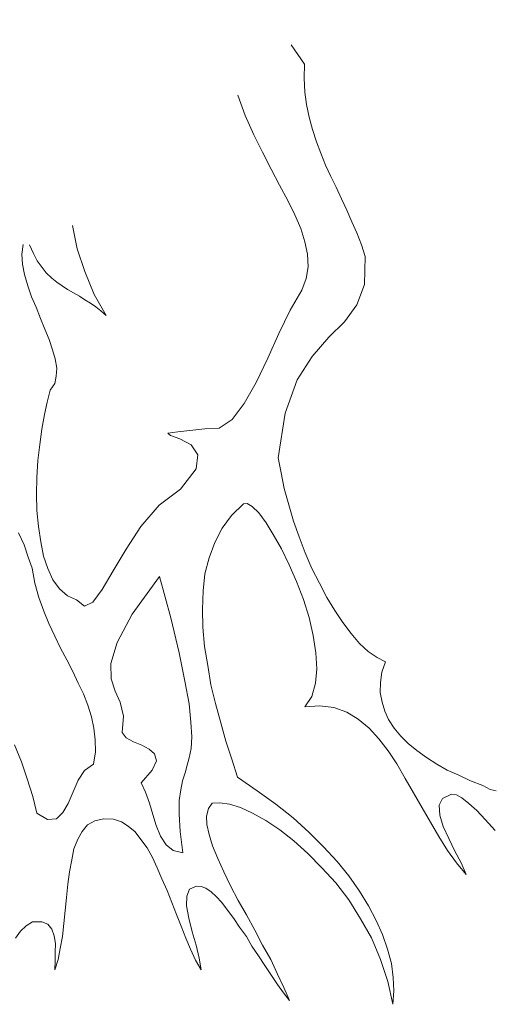
# Model space of a CAD drawing. Units: inches. Extents: x 129839 to 130578, y 56022 to 56434.
# Drawn here: x 129921 to 129924, y 56267 to 56272 of the extents above; entities that cross this region are included whole.
import ezdxf

# ---------------------------------------------------------------- set-up
doc = ezdxf.new("R2010")
doc.units = ezdxf.units.IN
doc.header["$MEASUREMENT"] = 0
doc.layers.add('19-JARDINERIA', color=80, linetype='Continuous', lineweight=0)

# ---------------------------------------------------------------- blocks, each defined once
blk = doc.blocks.new('A$C401D2C81')
at = {"layer": '19-JARDINERIA'}
for p, q in [((0.04425, 0.41046), (0.03711, 0.41521)), ((0.05138, 0.4063), (0.04425, 0.41046)), ((0.23871, 0.40927), (0.22919, 0.40571)), ((0.23038, 0.40213), (0.24763, 0.41165)), ((0.24763, 0.41165), (0.23871, 0.40927)), ((0.0585, 0.40154), (0.05138, 0.4063)), ((0.06564, 0.39679), (0.0585, 0.40154)), ((0.22027, 0.40213), (0.21135, 0.39799)), ((0.21671, 0.39321), (0.23038, 0.40213)), ((0.22919, 0.40571), (0.22027, 0.40213)), ((0.07338, 0.39202), (0.06564, 0.39679)), ((0.20244, 0.39382), (0.19352, 0.38965)), ((0.21135, 0.39799), (0.20244, 0.39382)), ((0.2066, 0.38488), (0.21671, 0.39321)), ((0.08052, 0.38727), (0.07338, 0.39202)), ((0.08766, 0.3831), (0.08052, 0.38727)), ((0.18458, 0.38549), (0.17566, 0.38191)), ((0.19352, 0.38965), (0.18458, 0.38549)), ((0.19946, 0.37716), (0.2066, 0.38488)), ((0.05255, 0.37241), (0.04066, 0.37777)), ((0.09538, 0.37835), (0.08766, 0.3831)), ((0.10311, 0.37479), (0.09538, 0.37835)), ((0.16674, 0.37835), (0.15783, 0.37479)), ((0.17566, 0.38191), (0.16674, 0.37835)), ((0.19469, 0.37063), (0.19946, 0.37716)), ((0.37371, 0.37596), (0.36418, 0.37299)), ((0.38321, 0.37894), (0.37371, 0.37596)), ((0.38024, 0.3736), (0.38679, 0.37835)), ((0.39213, 0.38252), (0.38321, 0.37894)), ((0.38679, 0.37835), (0.39213, 0.38252)), ((0.06447, 0.36705), (0.05255, 0.37241)), ((0.07458, 0.3611), (0.06447, 0.36705)), ((0.11263, 0.3718), (0.10311, 0.37479)), ((0.12155, 0.37063), (0.11263, 0.3718)), ((0.13105, 0.37002), (0.12155, 0.37063)), ((0.13999, 0.37121), (0.13105, 0.37002)), ((0.14891, 0.37241), (0.13999, 0.37121)), ((0.15783, 0.37479), (0.14891, 0.37241)), ((0.19291, 0.36407), (0.19469, 0.37063)), ((0.35407, 0.36943), (0.34338, 0.36646)), ((0.36418, 0.37299), (0.35407, 0.36943)), ((0.36418, 0.36468), (0.37251, 0.36943)), ((0.37251, 0.36943), (0.38024, 0.3736)), ((0.08111, 0.35457), (0.07458, 0.3611)), ((0.19291, 0.35813), (0.19291, 0.36407)), ((0.1953, 0.35277), (0.19291, 0.35813)), ((0.32315, 0.36052), (0.31304, 0.35754)), ((0.33326, 0.36349), (0.32315, 0.36052)), ((0.34338, 0.36646), (0.33326, 0.36349)), ((0.34635, 0.35635), (0.35526, 0.36052)), ((0.35526, 0.36052), (0.36418, 0.36468)), ((0.08408, 0.34802), (0.08111, 0.35457)), ((0.19946, 0.34802), (0.1953, 0.35277)), ((0.29341, 0.3516), (0.2851, 0.34802)), ((0.30293, 0.35457), (0.29341, 0.3516)), ((0.31304, 0.35754), (0.30293, 0.35457)), ((0.32968, 0.34743), (0.33802, 0.35218)), ((0.33802, 0.35218), (0.34635, 0.35635)), ((0.4849, 0.34563), (0.49918, 0.35338)), ((0.49918, 0.35338), (0.48729, 0.34921)), ((0.04127, 0.34207), (0.05255, 0.33196)), ((0.08169, 0.3403), (0.08408, 0.34802)), ((0.2048, 0.34385), (0.19946, 0.34802)), ((0.21135, 0.3403), (0.2048, 0.34385)), ((0.27677, 0.34446), (0.26963, 0.34088)), ((0.2851, 0.34802), (0.27677, 0.34446)), ((0.3166, 0.3391), (0.32255, 0.34327)), ((0.32255, 0.34327), (0.32968, 0.34743)), ((0.47065, 0.33791), (0.4849, 0.34563)), ((0.48729, 0.34921), (0.47479, 0.34446)), ((0.07755, 0.33196), (0.07991, 0.33671)), ((0.07991, 0.33671), (0.08169, 0.3403)), ((0.11738, 0.33494), (0.11202, 0.33196)), ((0.12452, 0.33791), (0.11738, 0.33494)), ((0.13344, 0.3403), (0.12452, 0.33791)), ((0.13938, 0.33969), (0.13344, 0.3403)), ((0.14949, 0.3391), (0.13938, 0.33969)), ((0.16138, 0.33791), (0.14949, 0.3391)), ((0.17447, 0.33613), (0.16138, 0.33791)), ((0.18577, 0.33316), (0.17447, 0.33613)), ((0.19469, 0.32899), (0.18577, 0.33316)), ((0.21908, 0.33671), (0.21135, 0.3403)), ((0.22741, 0.33435), (0.21908, 0.33671)), ((0.23574, 0.33196), (0.22741, 0.33435)), ((0.25774, 0.33255), (0.25357, 0.32841)), ((0.26308, 0.33671), (0.25774, 0.33255)), ((0.26963, 0.34088), (0.26308, 0.33671)), ((0.30946, 0.33018), (0.31185, 0.33435)), ((0.31185, 0.33435), (0.3166, 0.3391)), ((0.44862, 0.33494), (0.43554, 0.32958)), ((0.46171, 0.33969), (0.44862, 0.33494)), ((0.45518, 0.33018), (0.47065, 0.33791)), ((0.05255, 0.33196), (0.06147, 0.3266)), ((0.06147, 0.3266), (0.06744, 0.32424)), ((0.06744, 0.32424), (0.07219, 0.32541)), ((0.07219, 0.32541), (0.07516, 0.32841)), ((0.07516, 0.32841), (0.07755, 0.33196)), ((0.10847, 0.32841), (0.10727, 0.32424)), ((0.10727, 0.32424), (0.10786, 0.31947)), ((0.11202, 0.33196), (0.10847, 0.32841)), ((0.19946, 0.32305), (0.19469, 0.32899)), ((0.24466, 0.33018), (0.23574, 0.33196)), ((0.25357, 0.32841), (0.24466, 0.33018)), ((0.30829, 0.32541), (0.30946, 0.33018)), ((0.31007, 0.32127), (0.30829, 0.32541)), ((0.42187, 0.32541), (0.40879, 0.32066)), ((0.43554, 0.32958), (0.42187, 0.32541)), ((0.43971, 0.32305), (0.45518, 0.33018)), ((0.10786, 0.31947), (0.11085, 0.31471)), ((0.19766, 0.31532), (0.19946, 0.32305)), ((0.31482, 0.31649), (0.31007, 0.32127)), ((0.32196, 0.31174), (0.31482, 0.31649)), ((0.39629, 0.3171), (0.38382, 0.31352)), ((0.40879, 0.32066), (0.39629, 0.3171)), ((0.40821, 0.30877), (0.42365, 0.31591)), ((0.42365, 0.31591), (0.43971, 0.32305)), ((0.11085, 0.31471), (0.11561, 0.30935)), ((0.11561, 0.30935), (0.12094, 0.30996)), ((0.12094, 0.30996), (0.12572, 0.30935)), ((0.12572, 0.30935), (0.13105, 0.30877)), ((0.13105, 0.30877), (0.13583, 0.30699)), ((0.13583, 0.30699), (0.13999, 0.30521)), ((0.17388, 0.30521), (0.17863, 0.30818)), ((0.17863, 0.30818), (0.18399, 0.31116)), ((0.18399, 0.31116), (0.18994, 0.31352)), ((0.18994, 0.31352), (0.19766, 0.31532)), ((0.22383, 0.30638), (0.23335, 0.30877)), ((0.23335, 0.30877), (0.24168, 0.30996)), ((0.24168, 0.30996), (0.24882, 0.31116)), ((0.24882, 0.31116), (0.25416, 0.31116)), ((0.25416, 0.31116), (0.25774, 0.30996)), ((0.25774, 0.30996), (0.26427, 0.30758)), ((0.26427, 0.30758), (0.26488, 0.30163)), ((0.32732, 0.30877), (0.32196, 0.31174)), ((0.33385, 0.30699), (0.32732, 0.30877)), ((0.3416, 0.30638), (0.33385, 0.30699)), ((0.35051, 0.30699), (0.3416, 0.30638)), ((0.36062, 0.30818), (0.35051, 0.30699)), ((0.37193, 0.31055), (0.36062, 0.30818)), ((0.38382, 0.31352), (0.37193, 0.31055)), ((0.39213, 0.30163), (0.40821, 0.30877)), ((0.13999, 0.30521), (0.14474, 0.30341)), ((0.14474, 0.30341), (0.14891, 0.30105)), ((0.14891, 0.30105), (0.15366, 0.29866)), ((0.15366, 0.29866), (0.15961, 0.29866)), ((0.15961, 0.29866), (0.16496, 0.29985)), ((0.16496, 0.29985), (0.16972, 0.30224)), ((0.16972, 0.30224), (0.17388, 0.30521)), ((0.19232, 0.29688), (0.20302, 0.30044)), ((0.20302, 0.30044), (0.21372, 0.30341)), ((0.21372, 0.30341), (0.22383, 0.30638)), ((0.26488, 0.30163), (0.26427, 0.29391)), ((0.37668, 0.29449), (0.39213, 0.30163)), ((0.05791, 0.29152), (0.04839, 0.28558)), ((0.06744, 0.29569), (0.05791, 0.29152)), ((0.07278, 0.2951), (0.06744, 0.29569)), ((0.07636, 0.29152), (0.07278, 0.2951)), ((0.07933, 0.28616), (0.07636, 0.29152)), ((0.1721, 0.28855), (0.18161, 0.29271)), ((0.18161, 0.29271), (0.19232, 0.29688)), ((0.26427, 0.29391), (0.26785, 0.28616)), ((0.36182, 0.28677), (0.37668, 0.29449)), ((0.04839, 0.28558), (0.04008, 0.27844)), ((0.0823, 0.27905), (0.07933, 0.28616)), ((0.15544, 0.28022), (0.16319, 0.28438)), ((0.16319, 0.28438), (0.1721, 0.28855)), ((0.26785, 0.28616), (0.27319, 0.28616)), ((0.27319, 0.28616), (0.27915, 0.28677)), ((0.27915, 0.28677), (0.28449, 0.28796)), ((0.28449, 0.28796), (0.29044, 0.28913)), ((0.29044, 0.28913), (0.29579, 0.28974)), ((0.29579, 0.28974), (0.30115, 0.28913)), ((0.30115, 0.28913), (0.30591, 0.28735)), ((0.30591, 0.28735), (0.31066, 0.2838)), ((0.31066, 0.2838), (0.31185, 0.28082)), ((0.34693, 0.27963), (0.36182, 0.28677)), ((0.08586, 0.2713), (0.0823, 0.27905)), ((0.14533, 0.2713), (0.14949, 0.27547)), ((0.14949, 0.27547), (0.15544, 0.28022)), ((0.31066, 0.27666), (0.30829, 0.27249)), ((0.31185, 0.28082), (0.31066, 0.27666)), ((0.33326, 0.2713), (0.34693, 0.27963)), ((0.0918, 0.26358), (0.08586, 0.2713)), ((0.14296, 0.26774), (0.14533, 0.2713)), ((0.14355, 0.26416), (0.14296, 0.26774)), ((0.19172, 0.26655), (0.18041, 0.26297)), ((0.20183, 0.26894), (0.19172, 0.26655)), ((0.21074, 0.27071), (0.20183, 0.26894)), ((0.21671, 0.26952), (0.21074, 0.27071)), ((0.21552, 0.26297), (0.21671, 0.26952)), ((0.30352, 0.26713), (0.29757, 0.2618)), ((0.30829, 0.27249), (0.30352, 0.26713)), ((0.32018, 0.26297), (0.33326, 0.2713)), ((0.09894, 0.25644), (0.0918, 0.26358)), ((0.10966, 0.24988), (0.09894, 0.25644)), ((0.14949, 0.25941), (0.14355, 0.26416)), ((0.15841, 0.25822), (0.14949, 0.25941)), ((0.16852, 0.26), (0.15841, 0.25822)), ((0.18041, 0.26297), (0.16852, 0.26)), ((0.2048, 0.25347), (0.21074, 0.25822)), ((0.21074, 0.25822), (0.21552, 0.26297)), ((0.29104, 0.25644), (0.28271, 0.25108)), ((0.29757, 0.2618), (0.29104, 0.25644)), ((0.30829, 0.25466), (0.32018, 0.26297)), ((0.10311, 0.24216), (0.10966, 0.24988)), ((0.19469, 0.24455), (0.19885, 0.2493)), ((0.19885, 0.2493), (0.2048, 0.25347)), ((0.28271, 0.25108), (0.27438, 0.24574)), ((0.29818, 0.24574), (0.30829, 0.25466)), ((0.09361, 0.23563), (0.10311, 0.24216)), ((0.19352, 0.23977), (0.19469, 0.24455)), ((0.19766, 0.23444), (0.19352, 0.23977)), ((0.26488, 0.24097), (0.25535, 0.23622)), ((0.27438, 0.24574), (0.26488, 0.24097)), ((0.28866, 0.23563), (0.29818, 0.24574)), ((0.06802, 0.22611), (0.08111, 0.23027)), ((0.08111, 0.23027), (0.09361, 0.23563)), ((0.20777, 0.2273), (0.19766, 0.23444)), ((0.04127, 0.22433), (0.05436, 0.22433)), ((0.05436, 0.22433), (0.06802, 0.22611)), ((0.12333, 0.22194), (0.11797, 0.21838)), ((0.13463, 0.22372), (0.12333, 0.22194)), ((0.14474, 0.22194), (0.13463, 0.22372)), ((0.15425, 0.21777), (0.14474, 0.22194)), ((0.21372, 0.22611), (0.20777, 0.2273)), ((0.22085, 0.22552), (0.21372, 0.22611)), ((0.2286, 0.22669), (0.22085, 0.22552)), ((0.23691, 0.22908), (0.2286, 0.22669)), ((0.11797, 0.21838), (0.1168, 0.21302)), ((0.1608, 0.21124), (0.15425, 0.21777)), ((0.04483, 0.20886), (0.03591, 0.20886)), ((0.05255, 0.20827), (0.04483, 0.20886)), ((0.05969, 0.20766), (0.05255, 0.20827)), ((0.06625, 0.20708), (0.05969, 0.20766)), ((0.071, 0.20647), (0.06625, 0.20708)), ((0.07458, 0.20588), (0.071, 0.20647)), ((0.08169, 0.20233), (0.07458, 0.20588)), ((0.1168, 0.21302), (0.11797, 0.20647)), ((0.11797, 0.20647), (0.11977, 0.19994)), ((0.16555, 0.20291), (0.1608, 0.21124)), ((0.08766, 0.19816), (0.08169, 0.20233)), ((0.0918, 0.194), (0.08766, 0.19816)), ((0.11977, 0.19994), (0.12094, 0.19339)), ((0.16616, 0.194), (0.16555, 0.20291)), ((0.2173, 0.19577), (0.22383, 0.19875)), ((0.22383, 0.19875), (0.23216, 0.20113)), ((0.09597, 0.18924), (0.0918, 0.194)), ((0.10014, 0.18566), (0.09597, 0.18924)), ((0.12036, 0.18805), (0.115, 0.1833)), ((0.12094, 0.19339), (0.12036, 0.18805)), ((0.16199, 0.18508), (0.16616, 0.194)), ((0.21135, 0.18211), (0.21313, 0.19222)), ((0.21313, 0.19222), (0.2173, 0.19577)), ((0.1043, 0.1833), (0.10014, 0.18566)), ((0.10905, 0.18211), (0.1043, 0.1833)), ((0.115, 0.1833), (0.10905, 0.18211)), ((0.15366, 0.17616), (0.16199, 0.18508)), ((0.21194, 0.17377), (0.21135, 0.18211)), ((0.1388, 0.16783), (0.15366, 0.17616)), ((0.21372, 0.16722), (0.21194, 0.17377)), ((0.11263, 0.16011), (0.12094, 0.16247)), ((0.12094, 0.16247), (0.12988, 0.16544)), ((0.12988, 0.16544), (0.1388, 0.16783)), ((0.2173, 0.16128), (0.21372, 0.16722)), ((0.08647, 0.15117), (0.09538, 0.15414)), ((0.09538, 0.15414), (0.10372, 0.15711)), ((0.10372, 0.15711), (0.11263, 0.16011)), ((0.15961, 0.15475), (0.15783, 0.15236)), ((0.16258, 0.15711), (0.15961, 0.15475)), ((0.16616, 0.15891), (0.16258, 0.15711)), ((0.17032, 0.16011), (0.16616, 0.15891)), ((0.17447, 0.16128), (0.17032, 0.16011)), ((0.17924, 0.16188), (0.17447, 0.16128)), ((0.18577, 0.16128), (0.17924, 0.16188)), ((0.19291, 0.1595), (0.18577, 0.16128)), ((0.19946, 0.15711), (0.19291, 0.1595)), ((0.20541, 0.15414), (0.19946, 0.15711)), ((0.21074, 0.15), (0.20541, 0.15414)), ((0.22266, 0.15711), (0.2173, 0.16128)), ((0.22919, 0.15414), (0.22266, 0.15711)), ((0.23691, 0.15177), (0.22919, 0.15414)), ((0.31185, 0.15355), (0.29996, 0.15177)), ((0.32435, 0.15475), (0.31185, 0.15355)), ((0.32374, 0.15236), (0.33624, 0.15594)), ((0.33624, 0.15594), (0.32435, 0.15475)), ((0.0385, 0.1458), (0.04583, 0.14254)), ((0.0603, 0.14286), (0.06922, 0.14522)), ((0.06922, 0.14522), (0.07814, 0.14819)), ((0.07814, 0.14819), (0.08647, 0.15117)), ((0.15783, 0.15236), (0.15724, 0.14939)), ((0.15724, 0.14939), (0.15783, 0.14641)), ((0.15783, 0.14641), (0.1608, 0.14047)), ((0.21432, 0.14641), (0.21074, 0.15)), ((0.2161, 0.14225), (0.21432, 0.14641)), ((0.24524, 0.15), (0.23691, 0.15177)), ((0.25535, 0.14939), (0.24524, 0.15)), ((0.26546, 0.14939), (0.25535, 0.14939)), ((0.27677, 0.15), (0.26546, 0.14939)), ((0.28807, 0.15058), (0.27677, 0.15)), ((0.28746, 0.14286), (0.29935, 0.14583)), ((0.29996, 0.15177), (0.28807, 0.15058)), ((0.29935, 0.14583), (0.31126, 0.1488)), ((0.31126, 0.1488), (0.32374, 0.15236)), ((0.03353, 0.13572), (0.04305, 0.13808)), ((0.04305, 0.13808), (0.05197, 0.14047)), ((0.05197, 0.14047), (0.0603, 0.14286)), ((0.1608, 0.14047), (0.16616, 0.1363)), ((0.20838, 0.13452), (0.2161, 0.13869)), ((0.2161, 0.13869), (0.2161, 0.14225)), ((0.26368, 0.13572), (0.27557, 0.13928)), ((0.27557, 0.13928), (0.28746, 0.14286)), ((0.0918, 0.12797), (0.08111, 0.125)), ((0.10311, 0.13094), (0.0918, 0.12797)), ((0.11619, 0.13333), (0.10311, 0.13094)), ((0.13641, 0.12797), (0.11619, 0.13333)), ((0.15188, 0.12322), (0.13641, 0.12797)), ((0.16616, 0.1363), (0.17269, 0.13333)), ((0.17269, 0.13333), (0.18102, 0.13155)), ((0.18994, 0.13094), (0.19946, 0.13214)), ((0.19946, 0.13214), (0.20838, 0.13452)), ((0.23096, 0.12383), (0.24168, 0.12858)), ((0.24168, 0.12858), (0.25238, 0.13214)), ((0.25238, 0.13214), (0.26368, 0.13572)), ((0.071, 0.12203), (0.06208, 0.11847)), ((0.08111, 0.125), (0.071, 0.12203)), ((0.16258, 0.11905), (0.15188, 0.12322)), ((0.22085, 0.11905), (0.23096, 0.12383)), ((0.04542, 0.11252), (0.03769, 0.10894)), ((0.05375, 0.1155), (0.04542, 0.11252)), ((0.06208, 0.11847), (0.05375, 0.1155)), ((0.16852, 0.1143), (0.16258, 0.11905)), ((0.16972, 0.10836), (0.16852, 0.1143)), ((0.20124, 0.10775), (0.21074, 0.11372)), ((0.21074, 0.11372), (0.22085, 0.11905)), ((0.16674, 0.10181), (0.16972, 0.10836)), ((0.19232, 0.10122), (0.20124, 0.10775)), ((0.15961, 0.09289), (0.16674, 0.10181)), ((0.18399, 0.0935), (0.19232, 0.10122)), ((0.14772, 0.08219), (0.15961, 0.09289)), ((0.17566, 0.08517), (0.18399, 0.0935)), ((0.12036, 0.07625), (0.12988, 0.07803)), ((0.12988, 0.07803), (0.1388, 0.07981)), ((0.1388, 0.07981), (0.14772, 0.08219)), ((0.16852, 0.07564), (0.17566, 0.08517)), ((0.03769, 0.0697), (0.04839, 0.0697)), ((0.04839, 0.0697), (0.05911, 0.0703)), ((0.05911, 0.0703), (0.0698, 0.07089)), ((0.0698, 0.07089), (0.08052, 0.07147)), ((0.08052, 0.07147), (0.09063, 0.07267)), ((0.09063, 0.07267), (0.10074, 0.07328)), ((0.10074, 0.07328), (0.11085, 0.07505)), ((0.11085, 0.07505), (0.12036, 0.07625)), ((0.17508, 0.06614), (0.16852, 0.07564)), ((0.04258, 0.0362), (0, 0.06146)), ((0.14116, 0.05839), (0.15485, 0.06019)), ((0.15485, 0.06019), (0.16377, 0.05067)), ((0.18341, 0.05781), (0.17508, 0.06614)), ((0.03055, 0.05008), (0.04425, 0.05125)), ((0.04425, 0.05125), (0.05791, 0.05186)), ((0.05791, 0.05186), (0.07219, 0.05305)), ((0.07219, 0.05305), (0.08586, 0.05425)), ((0.08586, 0.05425), (0.10014, 0.05483)), ((0.10014, 0.05483), (0.11383, 0.05603)), ((0.11383, 0.05603), (0.12749, 0.05722)), ((0.12749, 0.05722), (0.14116, 0.05839)), ((0.19352, 0.05067), (0.18341, 0.05781)), ((0.16377, 0.05067), (0.17388, 0.04294)), ((0.17388, 0.04294), (0.18519, 0.03581)), ((0.20421, 0.04414), (0.19352, 0.05067)), ((0.21671, 0.03936), (0.20421, 0.04414)), ((0.07961, 0), (0.04258, 0.0362)), ((0.18519, 0.03581), (0.19708, 0.03045)), ((0.22979, 0.0352), (0.21671, 0.03936)), ((0.24346, 0.03164), (0.22979, 0.0352)), ((0.33862, 0.03105), (0.35171, 0.03581)), ((0.35349, 0.037), (0.3416, 0.03342)), ((0.35171, 0.03581), (0.36418, 0.04117)), ((0.36418, 0.04117), (0.35349, 0.037)), ((0.19708, 0.03045), (0.21016, 0.0257)), ((0.21016, 0.0257), (0.22383, 0.02272)), ((0.25774, 0.02925), (0.24346, 0.03164)), ((0.27202, 0.02806), (0.25774, 0.02925)), ((0.28627, 0.02747), (0.27202, 0.02806)), ((0.30115, 0.02806), (0.28627, 0.02747)), ((0.31482, 0.02925), (0.30115, 0.02806)), ((0.31126, 0.02331), (0.32493, 0.02689)), ((0.32851, 0.03105), (0.31482, 0.02925)), ((0.32493, 0.02689), (0.33862, 0.03105)), ((0.3416, 0.03342), (0.32851, 0.03105)), ((0.22383, 0.02272), (0.23752, 0.02034)), ((0.23752, 0.02034), (0.25238, 0.01914)), ((0.25238, 0.01914), (0.26666, 0.01856)), ((0.26666, 0.01856), (0.28152, 0.01914)), ((0.28152, 0.01914), (0.29638, 0.02094)), ((0.29638, 0.02094), (0.31126, 0.02331))]:
    blk.add_line(p, q, dxfattribs=at)
blk = doc.blocks.new('A$C51EC5051')
at = {"layer": '19-JARDINERIA'}
for p, q in [((1.39873, 0.44498), (1.3929, 0.45324)), ((1.39851, 0.43885), (1.39873, 0.44498)), ((1.39893, 0.43284), (1.39851, 0.43885)), ((1.36985, 0.43143), (1.37307, 0.4227)), ((1.39965, 0.42744), (1.39893, 0.43284)), ((1.40079, 0.42196), (1.39965, 0.42744)), ((1.37307, 0.4227), (1.37678, 0.41432)), ((1.40216, 0.41667), (1.40079, 0.42196)), ((1.37678, 0.41432), (1.38059, 0.40677)), ((1.40395, 0.41133), (1.40216, 0.41667)), ((1.40581, 0.4064), (1.40395, 0.41133)), ((1.38059, 0.40677), (1.38423, 0.39946)), ((1.40784, 0.40122), (1.40581, 0.4064)), ((1.4101, 0.39623), (1.40784, 0.40122)), ((1.38423, 0.39946), (1.38793, 0.39257)), ((1.38793, 0.39257), (1.39145, 0.38591)), ((1.41243, 0.39165), (1.4101, 0.39623)), ((1.4147, 0.38665), (1.41243, 0.39165)), ((1.39145, 0.38591), (1.39461, 0.37974)), ((1.41697, 0.38167), (1.4147, 0.38665)), ((1.39461, 0.37974), (1.39717, 0.37385)), ((1.41923, 0.37668), (1.41697, 0.38167)), ((1.30037, 0.36501), (1.2984, 0.37507)), ((1.42132, 0.37192), (1.41923, 0.37668)), ((1.39717, 0.37385), (1.39891, 0.36808)), ((1.42335, 0.36674), (1.42132, 0.37192)), ((1.27646, 0.36267), (1.27705, 0.36683)), ((1.27979, 0.36665), (1.2814, 0.36303)), ((1.39891, 0.36808), (1.40004, 0.36261)), ((1.42497, 0.36164), (1.42335, 0.36674)), ((1.27671, 0.35839), (1.27646, 0.36267)), ((1.2814, 0.36303), (1.28307, 0.35982)), ((1.30366, 0.35521), (1.30037, 0.36501)), ((1.40004, 0.36261), (1.40035, 0.35726)), ((1.27755, 0.35381), (1.27671, 0.35839)), ((1.28307, 0.35982), (1.28522, 0.35697)), ((1.42475, 0.34957), (1.42497, 0.36164)), ((1.27899, 0.34893), (1.27755, 0.35381)), ((1.28522, 0.35697), (1.287, 0.35459)), ((1.287, 0.35459), (1.28944, 0.35234)), ((1.30777, 0.34529), (1.30366, 0.35521)), ((1.40035, 0.35726), (1.39941, 0.35209)), ((1.28944, 0.35234), (1.29153, 0.35056)), ((1.29153, 0.35056), (1.29385, 0.34895)), ((1.39941, 0.35209), (1.39763, 0.34703)), ((1.42137, 0.3407), (1.42475, 0.34957)), ((1.28066, 0.34424), (1.27899, 0.34893)), ((1.29385, 0.34895), (1.29618, 0.34735)), ((1.29618, 0.34735), (1.29873, 0.34593)), ((1.29873, 0.34593), (1.30129, 0.3445)), ((1.31284, 0.33607), (1.30777, 0.34529)), ((1.39763, 0.34703), (1.39259, 0.3384)), ((1.28257, 0.33972), (1.28066, 0.34424)), ((1.30129, 0.3445), (1.30362, 0.3429)), ((1.30362, 0.3429), (1.30617, 0.34148)), ((1.30617, 0.34148), (1.3085, 0.33988)), ((1.28442, 0.33478), (1.28257, 0.33972)), ((1.3085, 0.33988), (1.31058, 0.33809)), ((1.31058, 0.33809), (1.31284, 0.33607)), ((1.39259, 0.3384), (1.38755, 0.32828)), ((1.41609, 0.33338), (1.42137, 0.3407)), ((1.28632, 0.33027), (1.28442, 0.33478)), ((1.4092, 0.32671), (1.41609, 0.33338)), ((1.28824, 0.32575), (1.28632, 0.33027)), ((1.38755, 0.32828), (1.38286, 0.31769)), ((1.28974, 0.3213), (1.28824, 0.32575)), ((1.40207, 0.31837), (1.4092, 0.32671)), ((1.29086, 0.31731), (1.28974, 0.3213)), ((1.29158, 0.31339), (1.29086, 0.31731)), ((1.38286, 0.31769), (1.37777, 0.30716)), ((1.39554, 0.30825), (1.40207, 0.31837)), ((1.2913, 0.30982), (1.29158, 0.31339)), ((1.29064, 0.30672), (1.2913, 0.30982)), ((1.37777, 0.30716), (1.37267, 0.29811)), ((1.39034, 0.29391), (1.39554, 0.30825)), ((1.28738, 0.29869), (1.28874, 0.30381)), ((1.28874, 0.30381), (1.29064, 0.30672)), ((1.2862, 0.29333), (1.28738, 0.29869)), ((1.37267, 0.29811), (1.36745, 0.29119)), ((1.28509, 0.28691), (1.2862, 0.29333)), ((1.36745, 0.29119), (1.3618, 0.28733)), ((1.38738, 0.27458), (1.39034, 0.29391)), ((1.28414, 0.28024), (1.28509, 0.28691)), ((1.34396, 0.28581), (1.33962, 0.28516)), ((1.35562, 0.28714), (1.34396, 0.28581)), ((1.3618, 0.28733), (1.35562, 0.28714)), ((1.33962, 0.28516), (1.34075, 0.28414)), ((1.34075, 0.28414), (1.3448, 0.28272)), ((1.3448, 0.28272), (1.34973, 0.28011)), ((1.28338, 0.27336), (1.28414, 0.28024)), ((1.34973, 0.28011), (1.35254, 0.27589)), ((1.28297, 0.26598), (1.28338, 0.27336)), ((1.35254, 0.27589), (1.35189, 0.26983)), ((1.38859, 0.26803), (1.38738, 0.27458)), ((1.35189, 0.26983), (1.34513, 0.26102)), ((1.28281, 0.25878), (1.28297, 0.26598)), ((1.38997, 0.26126), (1.38859, 0.26803)), ((1.34513, 0.26102), (1.33586, 0.25405)), ((1.39195, 0.25419), (1.38997, 0.26126)), ((1.28287, 0.25176), (1.28281, 0.25878)), ((1.2836, 0.24486), (1.28287, 0.25176)), ((1.33586, 0.25405), (1.32796, 0.24475)), ((1.36709, 0.24963), (1.37226, 0.25463)), ((1.37226, 0.25463), (1.37398, 0.25481)), ((1.37398, 0.25481), (1.37612, 0.25345)), ((1.37612, 0.25345), (1.37892, 0.25071)), ((1.39392, 0.24711), (1.39195, 0.25419)), ((1.36311, 0.24403), (1.36709, 0.24963)), ((1.37892, 0.25071), (1.38214, 0.24644)), ((1.28456, 0.23815), (1.2836, 0.24486)), ((1.32796, 0.24475), (1.3215, 0.23505)), ((1.35991, 0.23791), (1.36311, 0.24403)), ((1.38214, 0.24644), (1.38523, 0.24133)), ((1.39636, 0.2404), (1.39392, 0.24711)), ((1.27493, 0.24206), (1.27737, 0.23683)), ((1.38523, 0.24133), (1.38882, 0.23509)), ((1.39899, 0.23344), (1.39636, 0.2404)), ((1.27737, 0.23683), (1.27916, 0.23148)), ((1.28582, 0.23202), (1.28456, 0.23815)), ((1.3215, 0.23505), (1.31592, 0.22565)), ((1.35749, 0.23125), (1.35991, 0.23791)), ((1.38882, 0.23509), (1.3921, 0.22826)), ((1.27916, 0.23148), (1.28083, 0.22678)), ((1.28761, 0.22668), (1.28582, 0.23202)), ((1.35565, 0.22428), (1.35749, 0.23125)), ((1.40186, 0.22667), (1.39899, 0.23344)), ((1.28083, 0.22678), (1.28203, 0.22024)), ((1.28988, 0.22168), (1.28761, 0.22668)), ((1.3921, 0.22826), (1.39532, 0.22101)), ((1.40519, 0.22025), (1.40186, 0.22667)), ((1.29274, 0.21788), (1.28988, 0.22168)), ((1.31592, 0.22565), (1.31117, 0.21761)), ((1.3241, 0.20686), (1.33596, 0.22324)), ((1.33596, 0.22324), (1.34087, 0.20535)), ((1.35483, 0.21696), (1.35565, 0.22428)), ((1.28203, 0.22024), (1.28371, 0.21406)), ((1.29613, 0.21485), (1.29274, 0.21788)), ((1.31117, 0.21761), (1.3072, 0.21201)), ((1.39532, 0.22101), (1.39824, 0.21316)), ((1.40835, 0.21407), (1.40519, 0.22025)), ((1.28371, 0.21406), (1.28586, 0.20824)), ((1.30012, 0.21301), (1.29613, 0.21485)), ((1.35454, 0.20894), (1.35483, 0.21696)), ((1.39824, 0.21316), (1.40076, 0.20537)), ((1.41181, 0.20849), (1.40835, 0.21407)), ((1.30358, 0.2104), (1.30012, 0.21301)), ((1.3072, 0.21201), (1.30358, 0.2104)), ((1.35474, 0.20126), (1.35454, 0.20894)), ((1.28586, 0.20824), (1.28806, 0.20282)), ((1.31769, 0.1946), (1.3241, 0.20686)), ((1.34087, 0.20535), (1.34446, 0.19018)), ((1.40076, 0.20537), (1.40243, 0.1977)), ((1.41533, 0.20331), (1.41181, 0.20849)), ((1.28806, 0.20282), (1.29069, 0.19736)), ((1.35545, 0.19287), (1.35474, 0.20126)), ((1.4189, 0.19856), (1.41533, 0.20331)), ((1.29069, 0.19736), (1.29313, 0.19213)), ((1.40243, 0.1977), (1.40369, 0.19009)), ((1.42254, 0.19423), (1.4189, 0.19856)), ((1.29313, 0.19213), (1.29582, 0.18708)), ((1.31491, 0.18545), (1.31769, 0.1946)), ((1.35684, 0.18461), (1.35545, 0.19287)), ((1.42629, 0.19073), (1.42254, 0.19423)), ((1.34446, 0.19018), (1.34698, 0.17794)), ((1.40369, 0.19009), (1.404, 0.18325)), ((1.43016, 0.18806), (1.42629, 0.19073)), ((1.43373, 0.18627), (1.43016, 0.18806)), ((1.29582, 0.18708), (1.29851, 0.18203)), ((1.31504, 0.17884), (1.31491, 0.18545)), ((1.35822, 0.17635), (1.35684, 0.18461)), ((1.404, 0.18325), (1.40353, 0.17695)), ((1.43225, 0.18181), (1.43373, 0.18627)), ((1.29851, 0.18203), (1.30077, 0.17704)), ((1.4316, 0.17723), (1.43225, 0.18181)), ((1.30077, 0.17704), (1.3031, 0.17246)), ((1.31683, 0.1735), (1.31504, 0.17884)), ((1.34698, 0.17794), (1.34878, 0.16813)), ((1.36025, 0.1682), (1.35822, 0.17635)), ((1.40353, 0.17695), (1.40188, 0.17124)), ((1.43144, 0.17301), (1.4316, 0.17723)), ((1.3031, 0.17246), (1.30495, 0.16753)), ((1.31892, 0.16874), (1.31683, 0.1735)), ((1.40188, 0.17124), (1.39892, 0.16677)), ((1.43233, 0.16885), (1.43144, 0.17301)), ((1.30495, 0.16753), (1.30656, 0.16241)), ((1.32042, 0.16279), (1.31892, 0.16874)), ((1.34878, 0.16813), (1.34956, 0.16016)), ((1.36247, 0.15983), (1.36025, 0.1682)), ((1.39892, 0.16677), (1.40533, 0.16714)), ((1.40533, 0.16714), (1.4114, 0.1665)), ((1.4114, 0.1665), (1.41705, 0.16443)), ((1.43346, 0.16487), (1.43233, 0.16885)), ((1.30656, 0.16241), (1.30757, 0.1576)), ((1.31983, 0.15566), (1.32042, 0.16279)), ((1.41705, 0.16443), (1.42194, 0.1614)), ((1.43508, 0.16124), (1.43346, 0.16487)), ((1.34956, 0.16016), (1.34992, 0.15374)), ((1.36474, 0.15186), (1.36247, 0.15983)), ((1.42194, 0.1614), (1.4267, 0.15754)), ((1.43753, 0.1575), (1.43508, 0.16124)), ((1.30757, 0.1576), (1.30812, 0.15243)), ((1.32161, 0.15328), (1.31983, 0.15566)), ((1.34992, 0.15374), (1.34963, 0.14868)), ((1.4267, 0.15754), (1.43093, 0.15291)), ((1.44044, 0.15411), (1.43753, 0.1575)), ((1.4436, 0.15091), (1.44044, 0.15411)), ((1.2762, 0.14293), (1.27322, 0.15035)), ((1.30812, 0.15243), (1.30825, 0.14731)), ((1.32477, 0.15156), (1.32161, 0.15328)), ((1.3284, 0.15019), (1.32477, 0.15156)), ((1.33156, 0.14847), (1.3284, 0.15019)), ((1.36724, 0.14407), (1.36474, 0.15186)), ((1.43093, 0.15291), (1.43487, 0.14768)), ((1.4474, 0.14781), (1.4436, 0.15091)), ((1.30825, 0.14731), (1.30748, 0.1419)), ((1.33382, 0.14646), (1.33156, 0.14847)), ((1.33466, 0.14337), (1.33382, 0.14646)), ((1.34963, 0.14868), (1.34886, 0.14476)), ((1.43487, 0.14768), (1.43873, 0.14203)), ((1.45145, 0.14491), (1.4474, 0.14781)), ((1.45592, 0.14195), (1.45145, 0.14491)), ((1.27877, 0.13554), (1.2762, 0.14293)), ((1.30748, 0.1419), (1.3035, 0.13928)), ((1.33282, 0.13938), (1.33466, 0.14337)), ((1.34798, 0.14149), (1.34709, 0.13821)), ((1.34886, 0.14476), (1.34798, 0.14149)), ((1.36975, 0.13628), (1.36724, 0.14407)), ((1.43873, 0.14203), (1.44231, 0.1358)), ((1.46045, 0.13939), (1.45592, 0.14195)), ((1.3035, 0.13928), (1.30077, 0.13499)), ((1.32801, 0.1339), (1.33282, 0.13938)), ((1.34709, 0.13821), (1.34597, 0.13476)), ((1.46544, 0.13721), (1.46045, 0.13939)), ((1.47062, 0.13477), (1.46544, 0.13721)), ((1.2811, 0.128), (1.27877, 0.13554)), ((1.30077, 0.13499), (1.29858, 0.12999)), ((1.32998, 0.1298), (1.32801, 0.1339)), ((1.34597, 0.13476), (1.34521, 0.13083)), ((1.37827, 0.13041), (1.36975, 0.13628)), ((1.44231, 0.1358), (1.44589, 0.12956)), ((1.47585, 0.13275), (1.47062, 0.13477)), ((1.479, 0.13104), (1.47585, 0.13275)), ((1.28284, 0.12075), (1.2811, 0.128)), ((1.29858, 0.12999), (1.29639, 0.12499)), ((1.33165, 0.1251), (1.32998, 0.1298)), ((1.34521, 0.13083), (1.34455, 0.12626)), ((1.38637, 0.12459), (1.37827, 0.13041)), ((1.44589, 0.12956), (1.44964, 0.12308)), ((1.45851, 0.12714), (1.46236, 0.12893)), ((1.46236, 0.12893), (1.46444, 0.12863)), ((1.46444, 0.12863), (1.46682, 0.12745)), ((1.48169, 0.13045), (1.479, 0.13104)), ((1.29639, 0.12499), (1.29413, 0.12106)), ((1.33309, 0.12024), (1.33165, 0.1251)), ((1.34455, 0.12626), (1.34456, 0.1203)), ((1.35723, 0.12276), (1.35883, 0.12509)), ((1.35883, 0.12509), (1.36205, 0.12527)), ((1.36205, 0.12527), (1.36621, 0.12468)), ((1.36621, 0.12468), (1.37109, 0.12314)), ((1.3938, 0.11866), (1.38637, 0.12459)), ((1.45701, 0.12416), (1.45851, 0.12714)), ((1.45726, 0.11988), (1.45701, 0.12416)), ((1.46682, 0.12745), (1.46986, 0.12489)), ((1.46986, 0.12489), (1.47325, 0.12186)), ((1.28754, 0.11797), (1.28284, 0.12075)), ((1.29413, 0.12106), (1.2914, 0.11827)), ((1.33452, 0.11536), (1.33309, 0.12024)), ((1.34456, 0.1203), (1.34499, 0.11282)), ((1.35635, 0.11949), (1.35723, 0.12276)), ((1.35647, 0.11586), (1.35635, 0.11949)), ((1.37109, 0.12314), (1.37627, 0.12071)), ((1.37627, 0.12071), (1.38197, 0.11757)), ((1.44964, 0.12308), (1.45322, 0.11684)), ((1.4587, 0.11501), (1.45726, 0.11988)), ((1.47325, 0.12186), (1.47695, 0.11795)), ((1.2914, 0.11827), (1.28754, 0.11797)), ((1.30253, 0.11287), (1.30485, 0.11573)), ((1.30485, 0.11573), (1.30806, 0.1174)), ((1.30806, 0.1174), (1.3118, 0.11836)), ((1.3118, 0.11836), (1.31602, 0.11818)), ((1.31602, 0.11818), (1.31948, 0.11706)), ((1.31948, 0.11706), (1.32239, 0.11516)), ((1.32239, 0.11516), (1.32543, 0.11261)), ((1.33644, 0.11084), (1.33452, 0.11536)), ((1.35754, 0.11147), (1.35647, 0.11586)), ((1.38197, 0.11757), (1.38799, 0.11354)), ((1.40078, 0.11237), (1.3938, 0.11866)), ((1.45322, 0.11684), (1.4568, 0.1106)), ((1.47695, 0.11795), (1.48118, 0.11331)), ((1.30057, 0.10954), (1.30253, 0.11287)), ((1.32543, 0.11261), (1.32793, 0.10928)), ((1.33888, 0.10709), (1.33644, 0.11084)), ((1.34499, 0.11282), (1.34602, 0.10353)), ((1.35898, 0.10659), (1.35754, 0.11147)), ((1.38799, 0.11354), (1.39412, 0.10884)), ((1.40691, 0.10619), (1.40078, 0.11237)), ((1.46114, 0.10978), (1.4587, 0.11501)), ((1.29892, 0.10531), (1.30057, 0.10954)), ((1.32793, 0.10928), (1.33061, 0.10572)), ((1.34191, 0.10454), (1.33888, 0.10709)), ((1.36119, 0.10118), (1.35898, 0.10659)), ((1.39412, 0.10884), (1.40013, 0.10332)), ((1.4568, 0.1106), (1.46061, 0.10455)), ((1.46376, 0.10431), (1.46114, 0.10978)), ((1.29803, 0.10056), (1.29892, 0.10531)), ((1.33061, 0.10572), (1.333, 0.10156)), ((1.34602, 0.10353), (1.34191, 0.10454)), ((1.40013, 0.10332), (1.40627, 0.09714)), ((1.41281, 0.09984), (1.40691, 0.10619)), ((1.46061, 0.10455), (1.46454, 0.09932)), ((1.46645, 0.09926), (1.46376, 0.10431)), ((1.29708, 0.09538), (1.29803, 0.10056)), ((1.333, 0.10156), (1.3349, 0.09704)), ((1.36375, 0.0953), (1.36119, 0.10118)), ((1.41787, 0.0936), (1.41281, 0.09984)), ((1.46454, 0.09932), (1.46872, 0.09427)), ((1.46872, 0.09427), (1.46645, 0.09926)), ((1.29632, 0.08997), (1.29708, 0.09538)), ((1.3349, 0.09704), (1.33699, 0.09229)), ((1.36673, 0.08936), (1.36375, 0.0953)), ((1.40627, 0.09714), (1.41234, 0.09055)), ((1.29574, 0.08432), (1.29632, 0.08997)), ((1.33699, 0.09229), (1.33926, 0.08729)), ((1.41234, 0.09055), (1.41789, 0.08318)), ((1.42246, 0.08701), (1.41787, 0.0936)), ((1.33926, 0.08729), (1.34129, 0.08212)), ((1.34783, 0.0848), (1.34889, 0.08784)), ((1.34889, 0.08784), (1.35205, 0.0891)), ((1.35205, 0.0891), (1.35395, 0.08904)), ((1.35395, 0.08904), (1.35597, 0.08832)), ((1.35597, 0.08832), (1.3583, 0.08673)), ((1.3583, 0.08673), (1.36055, 0.08471)), ((1.37007, 0.08294), (1.36673, 0.08936)), ((1.42646, 0.08071), (1.42246, 0.08701)), ((1.29515, 0.07866), (1.29574, 0.08432)), ((1.34129, 0.08212), (1.34332, 0.07695)), ((1.34766, 0.08059), (1.34783, 0.0848)), ((1.36055, 0.08471), (1.36294, 0.08204)), ((1.36294, 0.08204), (1.36544, 0.07871)), ((1.37365, 0.0767), (1.37007, 0.08294)), ((1.41789, 0.08318), (1.4229, 0.07504)), ((1.29456, 0.07301), (1.29515, 0.07866)), ((1.34332, 0.07695), (1.34535, 0.07178)), ((1.34862, 0.07535), (1.34766, 0.08059)), ((1.36544, 0.07871), (1.36812, 0.07515)), ((1.42979, 0.07429), (1.42646, 0.08071)), ((1.27827, 0.07192), (1.28107, 0.07365)), ((1.28107, 0.07365), (1.2851, 0.07371)), ((1.2851, 0.07371), (1.28772, 0.07271)), ((1.28772, 0.07271), (1.28933, 0.07056)), ((1.29398, 0.06737), (1.29456, 0.07301)), ((1.35011, 0.0694), (1.34862, 0.07535)), ((1.36812, 0.07515), (1.37056, 0.0714)), ((1.37717, 0.07005), (1.37365, 0.0767)), ((1.4229, 0.07504), (1.42766, 0.06672)), ((1.43254, 0.06817), (1.42979, 0.07429)), ((1.2737, 0.06662), (1.27584, 0.06971)), ((1.27584, 0.06971), (1.27827, 0.07192)), ((1.28933, 0.07056), (1.29041, 0.06765)), ((1.34535, 0.07178), (1.34738, 0.06661)), ((1.35184, 0.06364), (1.35011, 0.0694)), ((1.37056, 0.0714), (1.3736, 0.06736)), ((1.38051, 0.06363), (1.37717, 0.07005)), ((1.29041, 0.06765), (1.29101, 0.06439)), ((1.29101, 0.06439), (1.2909, 0.06058)), ((1.29303, 0.06219), (1.29398, 0.06737)), ((1.34738, 0.06661), (1.34946, 0.06186)), ((1.3736, 0.06736), (1.376, 0.0632)), ((1.42766, 0.06672), (1.43166, 0.05746)), ((1.43463, 0.06192), (1.43254, 0.06817)), ((1.2909, 0.06058), (1.29077, 0.05677)), ((1.29214, 0.05742), (1.29303, 0.06219)), ((1.34946, 0.06186), (1.35156, 0.05711)), ((1.35316, 0.05793), (1.35184, 0.06364)), ((1.376, 0.0632), (1.37879, 0.05898)), ((1.38409, 0.05739), (1.38051, 0.06363)), ((1.43631, 0.05574), (1.43463, 0.06192)), ((1.29066, 0.05297), (1.29214, 0.05742)), ((1.29077, 0.05677), (1.29066, 0.05297)), ((1.35156, 0.05711), (1.35395, 0.05294)), ((1.35395, 0.05294), (1.35316, 0.05793)), ((1.37879, 0.05898), (1.3816, 0.05477)), ((1.38701, 0.05103), (1.38409, 0.05739)), ((1.43166, 0.05746), (1.43477, 0.04789)), ((1.43715, 0.04968), (1.43631, 0.05574)), ((1.3816, 0.05477), (1.38439, 0.05054)), ((1.38439, 0.05054), (1.38702, 0.04657)), ((1.38981, 0.04532), (1.38701, 0.05103)), ((1.43477, 0.04789), (1.43699, 0.03802)), ((1.43739, 0.04391), (1.43715, 0.04968)), ((1.38702, 0.04657), (1.3897, 0.04301)), ((1.3897, 0.04301), (1.3922, 0.03968)), ((1.3922, 0.03968), (1.38981, 0.04532)), ((1.43699, 0.03802), (1.43739, 0.04391))]:
    blk.add_line(p, q, dxfattribs=at)
at = {"layer": '19-JARDINERIA', "xscale": 0.500000000000159, "yscale": 0.500000000000159, "zscale": 0.500000000000159, "rotation": 107.9999999999981}
blk.add_blockref('A$C401D2C81', (1.42845, 0.50562), dxfattribs=at)

msp = doc.modelspace()

# ---------------------------------------------------------------- block references
at = {"layer": '19-JARDINERIA', "xscale": 10, "yscale": 10, "zscale": 10}
msp.add_blockref('A$C51EC5051', (129908.7271, 56267.0094), dxfattribs=at)

doc.saveas('drawing.dxf')
